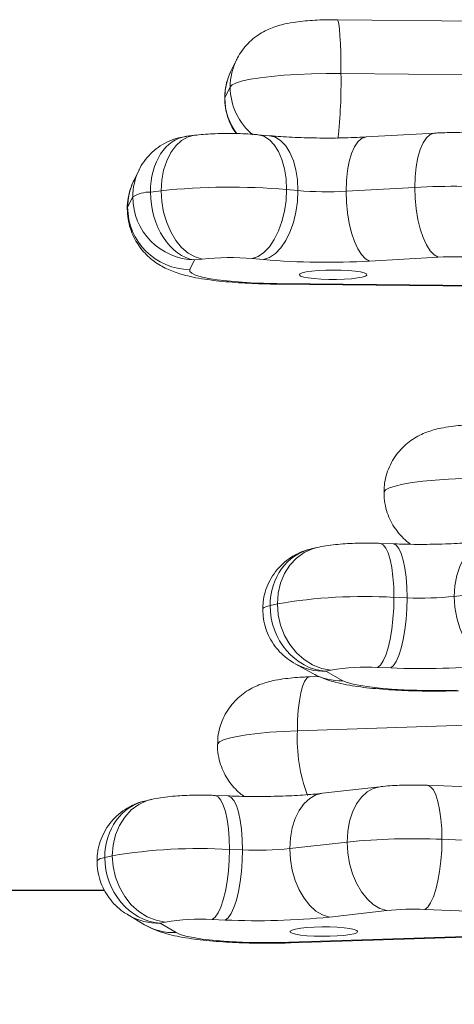
# Model space of a CAD drawing. Units: millimetres. Extents: x 56 to 152, y 53 to 235.
# Drawn here: x 128 to 128, y 84 to 86 of the extents above; entities that cross this region are included whole.
import ezdxf

# ---------------------------------------------------------------- set-up
doc = ezdxf.new("R2010")
doc.units = ezdxf.units.MM
doc.styles.add('SLDTEXTSTYLE0', font='TXT', dxfattribs={"width": 0.663})
doc.dimstyles.new('SLDDIMSTYLE1', dxfattribs={"dimtxt": 5, "dimasz": 3.302, "dimexe": 0, "dimexo": 0.0625, "dimgap": 1.25, "dimtad": 2, "dimlfac": 100, "dimrnd": 1e-09, "dimzin": 12, "dimdsep": 46, "dimtxsty": 'SLDTEXTSTYLE0', "dimsah": 1, "dimcen": 0.09, "dimadec": 0, "dimazin": 0, "dimtfac": 1, "dimtofl": 0, "dimtmove": 0, "dimatfit": 3, "dimfxl": 0, "dimfrac": 2, "dimtolj": 1, "dimtzin": 12, "dimarcsym": 0})

# ---------------------------------------------------------------- blocks, each defined once
blk = doc.blocks.new('*D5')
at = {"color": 7, "linetype": 'Continuous', "lineweight": 0}
for p, q in [((88.6955, 84.4902), (88.6955, 63.0903)), ((131.8061, 84.2808), (131.8061, 63.0903)), ((88.6955, 64.0903), (131.8061, 64.0903))]:
    blk.add_line(p, q, dxfattribs=at)
for points in [[(88.6955, 64.0903), (91.9975, 63.5823), (91.9975, 64.5983)], [(131.8061, 64.0903), (128.5041, 64.5983), (128.5041, 63.5823)]]:
    blk.add_solid(points, dxfattribs=at)
at = {"color": 7, "linetype": 'Continuous', "lineweight": 0, "insert": (103.9003, 70.5356), "char_height": 5, "attachment_point": 1, "style": 'SLDTEXTSTYLE0'}
blk.add_mtext('4300', dxfattribs=at)

msp = doc.modelspace()

# ---------------------------------------------------------------- linework, layer by layer
at = {"color": 7, "linetype": 'Continuous', "lineweight": 15}
for p, q in [((128.68108, 85.99582), (128.18227, 86.0006)), ((127.98833, 85.92366), (127.97816, 85.90318)), ((127.98923, 85.92544), (127.98833, 85.92366)), ((128.68819, 85.89245), (128.18937, 85.89722)), ((127.97609, 85.87143), (127.96578, 85.85066)), ((127.90766, 85.77825), (127.89209, 85.77637)), ((128.05143, 85.77752), (128.0295, 85.77952)), ((128.36989, 85.78253), (128.23767, 85.77506)), ((127.80066, 85.71178), (127.79092, 85.69216)), ((127.79092, 85.69216), (127.78924, 85.68863)), ((127.84325, 85.67168), (127.82257, 85.66918)), ((128.10648, 85.67193), (128.08455, 85.67393)), ((128.33139, 85.67815), (128.19918, 85.67067)), ((127.78848, 85.65967), (127.77868, 85.63993)), ((127.90763, 85.53854), (127.8984, 85.51995)), ((127.92206, 85.54028), (127.90763, 85.53854)), ((128.04051, 85.53918), (128.01859, 85.54118)), ((128.37666, 85.54388), (128.24444, 85.53641)), ((128.0656, 85.49331), (128.76394, 85.48663)), ((128.06445, 85.49215), (128.76279, 85.48547)), ((128.14287, 84.98552), (128.13194, 84.98298)), ((128.28963, 84.99261), (128.2643, 84.99357)), ((128.31665, 84.88877), (128.29133, 84.88973)), ((128.51653, 84.90437), (128.40758, 84.89157)), ((128.06701, 84.87718), (128.05295, 84.87391)), ((128.10137, 84.76178), (128.13521, 84.74316)), ((128.28509, 84.75386), (128.25976, 84.75482)), ((128.14685, 84.73752), (128.12926, 84.73694)), ((128.17004, 84.7498), (128.16022, 84.74752)), ((128.16022, 84.74752), (128.19306, 84.72946)), ((128.59209, 84.64921), (128.10554, 84.63321)), ((128.47458, 84.52352), (128.35536, 84.52829)), ((127.97145, 84.50786), (127.94622, 84.50887)), ((128.26398, 84.52552), (128.15371, 84.51293)), ((127.82485, 84.5012), (127.81368, 84.49869)), ((128.20138, 84.41916), (128.0911, 84.40657)), ((128.50303, 84.41962), (128.3838, 84.42439)), ((127.99989, 84.40396), (127.97467, 84.40497)), ((127.74906, 84.39287), (127.73466, 84.38963)), ((122.83218, 84.32566), (127.73437, 84.32566)), ((128.27759, 84.28745), (128.16731, 84.27487)), ((128.46978, 84.28477), (128.35056, 84.28955)), ((127.77947, 84.27891), (127.81139, 84.2602)), ((127.85118, 84.26529), (127.84113, 84.26303)), ((127.84113, 84.26303), (127.87207, 84.2449)), ((127.96665, 84.26912), (127.94143, 84.27012)), ((128.0887, 84.22635), (128.76986, 84.24873)), ((128.09265, 84.22525), (128.7738, 84.24764))]:
    msp.add_line(p, q, dxfattribs=at)
at = {"color": 8, "linetype": 'Continuous', "lineweight": 15}
for p, q in [((127.96578, 85.85066), (127.96554, 85.84971)), ((127.77868, 85.63993), (127.77797, 85.63707)), ((128.0656, 85.49331), (128.06445, 85.49215)), ((122.83221, 84.32643), (127.73389, 84.32643)), ((128.0887, 84.22635), (128.09264, 84.22525))]:
    msp.add_line(p, q, dxfattribs=at)
at = {"color": 8, "linetype": 'Continuous', "lineweight": 15, "flags": 128}
for points in [[(128.18226, 86.0006), (128.18255, 86.00052), (128.18394, 85.99796), (128.18524, 85.99183), (128.18642, 85.98232), (128.18744, 85.96972), (128.18826, 85.95441), (128.18887, 85.93686), (128.18924, 85.9176), (128.18937, 85.89722)], [(127.90766, 85.77825), (127.89511, 85.77509), (127.88265, 85.76832), (127.8714, 85.75823), (127.86168, 85.74513), (127.8538, 85.72941), (127.848, 85.71157), (127.84444, 85.69212), (127.84325, 85.67168)], [(128.0295, 85.77952), (128.03004, 85.77947), (128.04115, 85.77645), (128.05157, 85.76989), (128.06099, 85.76), (128.06912, 85.74707), (128.07572, 85.73149), (128.08058, 85.71374), (128.08355, 85.69436), (128.08455, 85.67393)], [(128.05143, 85.77752), (128.05197, 85.77747), (128.06308, 85.77445), (128.0735, 85.76789), (128.08292, 85.758), (128.09105, 85.74506), (128.09764, 85.72949), (128.1025, 85.71174), (128.10548, 85.69236), (128.10648, 85.67193)], [(128.36989, 85.78253), (128.3688, 85.78243), (128.36118, 85.77967), (128.35403, 85.77335), (128.34756, 85.76367), (128.34198, 85.75092), (128.33746, 85.7355), (128.33412, 85.71786), (128.33208, 85.69855), (128.33139, 85.67815)], [(128.23767, 85.77506), (128.23658, 85.77496), (128.22896, 85.77219), (128.22181, 85.76588), (128.21534, 85.7562), (128.20977, 85.74345), (128.20524, 85.72802), (128.20191, 85.71039), (128.19986, 85.69107), (128.19918, 85.67067)], [(128.42318, 85.11824), (128.39608, 85.117), (128.37052, 85.11524), (128.34704, 85.11299), (128.3261, 85.1103), (128.30813, 85.10722), (128.2935, 85.10382), (128.28251, 85.10017), (128.27537, 85.09633), (128.27224, 85.09239), (128.27209, 85.09133)], [(128.14346, 84.98566), (128.1348, 84.98323), (128.11852, 84.97582), (128.10381, 84.96516), (128.09111, 84.95157), (128.08081, 84.93545), (128.07322, 84.91731), (128.06857, 84.89768), (128.06701, 84.87718)], [(128.2643, 84.99357), (128.26525, 84.99348), (128.27056, 84.99083), (128.27555, 84.98461), (128.28005, 84.97502), (128.28394, 84.96236), (128.2871, 84.94699), (128.28942, 84.9294), (128.29085, 84.91012), (128.29133, 84.88973)], [(128.28963, 84.99261), (128.29057, 84.99252), (128.29589, 84.98987), (128.30087, 84.98365), (128.30538, 84.97406), (128.30927, 84.9614), (128.31242, 84.94603), (128.31475, 84.92844), (128.31617, 84.90916), (128.31665, 84.88877)], [(128.47112, 84.99804), (128.45861, 84.99488), (128.44636, 84.98813), (128.43528, 84.97806), (128.42572, 84.96498), (128.41797, 84.94928), (128.41226, 84.93145), (128.40876, 84.91201), (128.40758, 84.89157)], [(128.05295, 84.87391), (128.04834, 84.87271), (128.0446, 84.87145), (128.04176, 84.87014), (128.03986, 84.86881), (128.03892, 84.86745), (128.03881, 84.86679)], [(128.12926, 84.73694), (128.1284, 84.73686), (128.12374, 84.73422), (128.11937, 84.72803), (128.11542, 84.71846), (128.11201, 84.70581), (128.10925, 84.69046), (128.10721, 84.67288), (128.10596, 84.65361), (128.10554, 84.63321)], [(128.10554, 84.63321), (128.07832, 84.63203), (128.05258, 84.63032), (128.02886, 84.62812), (128.00764, 84.62547), (127.98935, 84.62243), (127.97437, 84.61906), (127.96299, 84.61543), (127.95546, 84.61161), (127.95192, 84.60768), (127.95163, 84.6062)], [(128.35535, 84.52829), (128.35633, 84.5282), (128.36193, 84.52553), (128.36718, 84.5193), (128.37193, 84.50971), (128.37602, 84.49703), (128.37935, 84.48166), (128.38179, 84.46407), (128.38329, 84.44478), (128.3838, 84.42439)], [(127.94622, 84.50887), (127.9472, 84.50878), (127.9528, 84.50611), (127.95805, 84.49988), (127.96279, 84.49029), (127.96689, 84.47761), (127.97021, 84.46224), (127.97266, 84.44465), (127.97416, 84.42536), (127.97467, 84.40497)], [(128.15371, 84.51293), (128.14125, 84.50978), (128.12921, 84.50306), (128.11832, 84.49301), (128.10893, 84.47995), (128.10131, 84.46427), (128.0957, 84.44644), (128.09226, 84.42701), (128.0911, 84.40657)], [(128.26398, 84.52552), (128.25152, 84.52236), (128.23948, 84.51564), (128.2286, 84.5056), (128.21921, 84.49253), (128.21159, 84.47685), (128.20597, 84.45903), (128.20254, 84.4396), (128.20138, 84.41916)], [(127.82541, 84.50132), (127.81625, 84.49879), (127.80012, 84.49142), (127.78554, 84.48078), (127.77295, 84.46721), (127.76274, 84.45112), (127.75522, 84.43299), (127.75061, 84.41337), (127.74906, 84.39287)], [(127.97145, 84.50786), (127.97242, 84.50777), (127.97802, 84.5051), (127.98327, 84.49887), (127.98802, 84.48928), (127.99211, 84.4766), (127.99544, 84.46123), (127.99789, 84.44364), (127.99939, 84.42435), (127.99989, 84.40396)], [(127.73466, 84.38963), (127.72992, 84.38844), (127.72605, 84.38719), (127.72308, 84.38589), (127.72104, 84.38456), (127.71995, 84.3832), (127.71976, 84.38234)]]:
    msp.add_lwpolyline(points, dxfattribs=at)
at = {"color": 7, "linetype": 'Continuous', "lineweight": 15, "flags": 128}
for points in [[(128.18937, 85.89722), (128.16083, 85.89721), (128.1326, 85.89663), (128.10524, 85.89551), (128.07931, 85.89385), (128.05535, 85.8917), (128.03383, 85.8891), (128.0152, 85.8861), (127.99983, 85.88276), (127.98805, 85.87916), (127.98008, 85.87535), (127.97609, 85.87143)], [(127.84325, 85.67168), (127.84444, 85.65085), (127.848, 85.63027), (127.8538, 85.61058), (127.86168, 85.59235), (127.8714, 85.57616), (127.88265, 85.56248), (127.89511, 85.55174), (127.90838, 85.54427), (127.92206, 85.54028)], [(128.08455, 85.67393), (128.08355, 85.65309), (128.08058, 85.63245), (128.07572, 85.61265), (128.06912, 85.59429), (128.06099, 85.57793), (128.05157, 85.56406), (128.04115, 85.55311), (128.03004, 85.5454), (128.01859, 85.54118)], [(128.10648, 85.67193), (128.10548, 85.65108), (128.1025, 85.63045), (128.09764, 85.61065), (128.09105, 85.59229), (128.08292, 85.57593), (128.0735, 85.56206), (128.06308, 85.55111), (128.05197, 85.5434), (128.04051, 85.53918)], [(128.19918, 85.67067), (128.19986, 85.6498), (128.20191, 85.6291), (128.20524, 85.60919), (128.20977, 85.59067), (128.21534, 85.57413), (128.22181, 85.56004), (128.22896, 85.54885), (128.23658, 85.54089), (128.24444, 85.53641)], [(128.33139, 85.67815), (128.33208, 85.65727), (128.33412, 85.63657), (128.33746, 85.61666), (128.34198, 85.59815), (128.34756, 85.5816), (128.35403, 85.56752), (128.36118, 85.55632), (128.3688, 85.54837), (128.37666, 85.54388)], [(127.8984, 85.51995), (127.89847, 85.51639), (127.90219, 85.51286), (127.90949, 85.50944), (127.92022, 85.5062), (127.93416, 85.50321), (127.95102, 85.50052), (127.97048, 85.49819), (127.99212, 85.49627), (128.01551, 85.4948), (128.04017, 85.49381), (128.0656, 85.49331)], [(128.23905, 85.50955), (128.23833, 85.51164), (128.23416, 85.51365), (128.22675, 85.51547), (128.21651, 85.51701), (128.20399, 85.51818), (128.18987, 85.51892), (128.1749, 85.51919), (128.15989, 85.51897), (128.14565, 85.51827), (128.13296, 85.51714), (128.12248, 85.51563), (128.1148, 85.51383), (128.11032, 85.51183), (128.10928, 85.50974), (128.11174, 85.50767), (128.11757, 85.50574), (128.12645, 85.50404), (128.13791, 85.50268), (128.15133, 85.50172), (128.16597, 85.50122), (128.18106, 85.50119), (128.19579, 85.50166), (128.20934, 85.50258), (128.22101, 85.50391), (128.23015, 85.50557), (128.23627, 85.50749), (128.23905, 85.50955)], [(128.29133, 84.88973), (128.29085, 84.86885), (128.28942, 84.84811), (128.2871, 84.82815), (128.28394, 84.80958), (128.28005, 84.79295), (128.27555, 84.77878), (128.27056, 84.76748), (128.26525, 84.75941), (128.25976, 84.75482)], [(128.31665, 84.88877), (128.31617, 84.86789), (128.31475, 84.84715), (128.31242, 84.8272), (128.30927, 84.80862), (128.30538, 84.79199), (128.30087, 84.77782), (128.29589, 84.76652), (128.29057, 84.75846), (128.28509, 84.75386)], [(128.40758, 84.89157), (128.40876, 84.87074), (128.41226, 84.85016), (128.41797, 84.83045), (128.42572, 84.81221), (128.43528, 84.79599), (128.44636, 84.7823), (128.45861, 84.77153), (128.47166, 84.76403), (128.48513, 84.76002)], [(128.06701, 84.87718), (128.06857, 84.85641), (128.07322, 84.83602), (128.08081, 84.81661), (128.09111, 84.79879), (128.10381, 84.78309), (128.11852, 84.76999), (128.1348, 84.75989), (128.15215, 84.75309), (128.17004, 84.7498)], [(128.19306, 84.72946), (128.2011, 84.72607), (128.21253, 84.72288), (128.22712, 84.71994), (128.24456, 84.71733), (128.26452, 84.71508), (128.28657, 84.71326), (128.31027, 84.71188), (128.33513, 84.71099), (128.36066, 84.7106), (128.38633, 84.71072), (128.41161, 84.71134)], [(128.20138, 84.41916), (128.20254, 84.39832), (128.20597, 84.37774), (128.21159, 84.35801), (128.21921, 84.33976), (128.2286, 84.32352), (128.23948, 84.30981), (128.25152, 84.29902), (128.26436, 84.29149), (128.27759, 84.28745)], [(128.3838, 84.42439), (128.38329, 84.40351), (128.38179, 84.38278), (128.37935, 84.36282), (128.37602, 84.34425), (128.37193, 84.32763), (128.36718, 84.31347), (128.36193, 84.30219), (128.35633, 84.29413), (128.35056, 84.28955)], [(127.97467, 84.40497), (127.97416, 84.38409), (127.97266, 84.36336), (127.97021, 84.3434), (127.96689, 84.32483), (127.96279, 84.30821), (127.95805, 84.29405), (127.9528, 84.28276), (127.9472, 84.27471), (127.94143, 84.27012)], [(127.99989, 84.40396), (127.99939, 84.38308), (127.99789, 84.36235), (127.99544, 84.34239), (127.99211, 84.32383), (127.98802, 84.30721), (127.98327, 84.29304), (127.97802, 84.28176), (127.97242, 84.2737), (127.96665, 84.26912)], [(128.0911, 84.40657), (128.09226, 84.38574), (128.0957, 84.36515), (128.10131, 84.34543), (128.10893, 84.32717), (128.11832, 84.31094), (128.12921, 84.29722), (128.14125, 84.28644), (128.15408, 84.27891), (128.16731, 84.27487)], [(127.74906, 84.39287), (127.75061, 84.3721), (127.75522, 84.3517), (127.76274, 84.33228), (127.77295, 84.31444), (127.78554, 84.29871), (127.80012, 84.28558), (127.81625, 84.27544), (127.83345, 84.26861), (127.85118, 84.26529)], [(127.87207, 84.2449), (127.87975, 84.2415), (127.89085, 84.23828), (127.90513, 84.23532), (127.9223, 84.23267), (127.94201, 84.23038), (127.96387, 84.22851), (127.98742, 84.22709), (128.01219, 84.22615), (128.03768, 84.22571), (128.06335, 84.22577), (128.0887, 84.22635)], [(128.21962, 84.24899), (128.21446, 84.25096), (128.20617, 84.25271), (128.19519, 84.25415), (128.18212, 84.2552), (128.16767, 84.2558), (128.1526, 84.25592), (128.13774, 84.25556), (128.12388, 84.25473), (128.11177, 84.25348), (128.10207, 84.25187), (128.09529, 84.25), (128.09181, 84.24796), (128.09181, 84.24587), (128.09528, 84.24383), (128.10206, 84.24196), (128.11175, 84.24035), (128.12386, 84.2391), (128.13772, 84.23827), (128.15258, 84.23791), (128.16764, 84.23803), (128.1821, 84.23863), (128.19517, 84.23968), (128.20615, 84.24112), (128.21445, 84.24287), (128.21961, 84.24483), (128.22137, 84.24691), (128.21962, 84.24899)]]:
    msp.add_lwpolyline(points, dxfattribs=at)
at = {"color": 8, "linetype": 'Continuous', "lineweight": 15}
for centre, radius, start, end in [((128.09347, 85.87148), 0.11738, 153.6021, 180.02086), ((127.19524, 85.88062), 0.99427, 353.72456, 0.95646), ((128.0959, 85.87174), 0.11981, 180.14422, 230.76829), ((127.89608, 85.63997), 0.1174, 155.5121, 180.01952), ((128.18895, 84.8411), 0.11172, 241.24469, 272.10401), ((128.41821, 84.61777), 0.31305, 177.17163, 200.35345), ((127.86813, 84.35721), 0.11238, 239.67657, 272.00487)]:
    msp.add_arc(centre, radius, start, end, dxfattribs=at)
at = {"color": 7, "linetype": 'Continuous', "lineweight": 15}
for centre, radius, start, end in [((127.82153, 85.60708), 0.06211, 89.04074, 122.14238), ((127.97558, 84.42348), 1.25519, 85.01952, 96.05207), ((128.16183, 86.33321), 0.66359, 265.21589, 273.22648), ((128.4061, 84.35347), 1.32678, 85.2147, 93.22768), ((127.89932, 85.64058), 0.12063, 180.30736, 269.56455), ((127.97503, 85.03745), 0.50561, 85.05802, 96.01329), ((128.16227, 86.99324), 1.45915, 265.21365, 273.22832), ((128.40654, 85.01403), 0.53069, 85.21417, 93.22748), ((128.23417, 83.90036), 0.99102, 86.69339, 99.71061), ((128.34292, 85.51363), 0.62541, 267.59253, 275.93387), ((128.23724, 84.35296), 0.40249, 86.79156, 99.61123), ((128.34288, 86.1291), 1.37645, 267.59395, 275.93204), ((128.32871, 83.16225), 1.26333, 87.50052, 95.78447), ((127.91556, 83.39723), 1.00947, 86.64346, 99.49396), ((128.02744, 85.0351), 0.63175, 267.50103, 275.78396), ((128.32853, 83.78458), 0.50544, 87.50218, 95.7843), ((127.91811, 83.86104), 0.40975, 86.73778, 99.40057), ((128.02725, 85.65755), 1.38976, 267.50086, 275.78427)]:
    msp.add_arc(centre, radius, start, end, dxfattribs=at)
for centre, major_axis, ratio, start_param, end_param in [((128.08687, 85.85229), (0.11536, 0.03768), 0.9771176, 2.3765154, 2.8326389), ((127.90763, 85.65737), (0.09006, -0.07954), 0.980752, 3.3845119, 3.399327), ((127.90763, 85.65737), (-0.01665, 0.11885), 0.7018828, 1.3737831, 2.9445794), ((127.90763, 85.65737), (0.09006, -0.07954), 0.980752, 3.8554505, 5.4262468), ((128.16022, 84.86636), (-0.03231, 0.11559), 0.8849432, 1.2648277, 2.835624), ((127.84113, 84.38186), (-0.03123, 0.11589), 0.8783417, 1.2731336, 2.8439299)]:
    msp.add_ellipse(centre, major_axis=major_axis, ratio=ratio, start_param=start_param, end_param=end_param, dxfattribs=at)
at = {"color": 8, "linetype": 'Continuous', "lineweight": 15}
for centre, major_axis, ratio, start_param, end_param in [((128.08687, 85.85229), (0.11536, 0.03768), 0.9771176, 2.8326389, 3.4642474), ((127.90763, 85.65737), (-0.01665, 0.11885), 0.7018828, 6.269929, 7.6569684), ((127.90763, 85.65737), (0.09006, -0.07954), 0.980752, 3.399327, 3.8554505), ((128.16022, 84.86636), (-0.03231, 0.11559), 0.8849432, 6.2440498, 7.548013), ((128.16022, 84.86636), (0.07761, 0.09167), 0.9750771, 3.3331988, 3.8565903), ((127.84113, 84.38186), (-0.03123, 0.11589), 0.8783417, 6.2463247, 7.5563189), ((127.84113, 84.38186), (0.08192, 0.08787), 0.9773244, 3.3640575, 3.9034083)]:
    msp.add_ellipse(centre, major_axis=major_axis, ratio=ratio, start_param=start_param, end_param=end_param, dxfattribs=at)
at = {"color": 7, "linetype": 'Continuous', "lineweight": 15}
for points, knots in [([(128.18227, 86.0006), (128.17892, 86.00061), (128.16917, 86.00066), (128.15296, 86.00034), (128.13404, 85.99944), (128.11534, 85.99791), (128.09584, 85.99546), (128.07788, 85.99198), (128.06101, 85.98695), (128.04667, 85.98102), (128.03296, 85.97348), (128.01956, 85.96378), (128.0071, 85.95182), (127.99637, 85.93839), (127.99092, 85.92841), (127.98833, 85.92366)], [0, 0, 0, 0, 0.0424122, 0.1233897, 0.2053485, 0.2902605, 0.3824585, 0.4959288, 0.5741138, 0.6410856, 0.7098024, 0.7813481, 0.8553255, 0.9311421, 1, 1, 1, 1]), ([(127.97668, 85.8991), (127.97514, 85.89586), (127.97072, 85.88656), (127.96662, 85.86984), (127.9659, 85.85641), (127.96554, 85.84971)], [0, 0, 0, 0, 0.21063361, 0.60575238, 1, 1, 1, 1]), ([(127.96554, 85.84971), (127.96581, 85.84365), (127.96636, 85.83101), (127.97112, 85.81241), (127.97807, 85.79548), (127.98467, 85.7859), (127.98759, 85.78167)], [0, 0, 0, 0, 0.2495774, 0.5199733, 0.7878218, 1, 1, 1, 1]), ([(128.0295, 85.77952), (128.02636, 85.77979), (128.01699, 85.78059), (128.00078, 85.78145), (127.98109, 85.78191), (127.96163, 85.78182), (127.94253, 85.78118), (127.92433, 85.78006), (127.91313, 85.77884), (127.90766, 85.77825)], [0, 0, 0, 0, 0.0814288, 0.2430464, 0.3967196, 0.5473695, 0.6985307, 0.8528827, 1, 1, 1, 1]), ([(128.23767, 85.77506), (128.23376, 85.77485), (128.22248, 85.77424), (128.20289, 85.77352), (128.17896, 85.77303), (128.15461, 85.77294), (128.13033, 85.77325), (128.10662, 85.77397), (128.08402, 85.77506), (128.06562, 85.77628), (128.05528, 85.77719), (128.05143, 85.77752)], [0, 0, 0, 0, 0.0649004, 0.1872948, 0.3105765, 0.4345379, 0.5587322, 0.6826382, 0.8057857, 0.9276556, 1, 1, 1, 1]), ([(128.46173, 85.78121), (128.45859, 85.78148), (128.44921, 85.78228), (128.43301, 85.78314), (128.41331, 85.7836), (128.39387, 85.78351), (128.37944, 85.78304), (128.37159, 85.78262), (128.36989, 85.78253)], [0, 0, 0, 0, 0.1099585, 0.3282022, 0.5357135, 0.7391435, 0.9432647, 1, 1, 1, 1]), ([(127.89196, 85.77607), (127.88689, 85.77537), (127.87535, 85.77378), (127.85821, 85.76754), (127.8411, 85.75825), (127.82579, 85.7463), (127.81297, 85.732), (127.80489, 85.72078), (127.80199, 85.7141), (127.80163, 85.71327)], [0, 0, 0, 0, 0.133868, 0.3045326, 0.4740416, 0.642423, 0.8098054, 0.9763608, 1, 1, 1, 1]), ([(127.79092, 85.69216), (127.78854, 85.68686), (127.78361, 85.67592), (127.77939, 85.65744), (127.77743, 85.64413), (127.778, 85.63711), (127.77801, 85.63697)], [0, 0, 0, 0, 0.3055377, 0.630917, 0.9927396, 1, 1, 1, 1]), ([(127.77801, 85.63697), (127.77829, 85.6305), (127.77885, 85.61773), (127.78341, 85.5994), (127.79016, 85.58255), (127.79891, 85.56749), (127.80916, 85.55431), (127.82048, 85.54305), (127.83246, 85.53368), (127.84479, 85.52601), (127.85741, 85.51976), (127.8708, 85.51448), (127.8864, 85.50964), (127.90489, 85.50529), (127.92602, 85.50158), (127.94908, 85.49853), (127.97306, 85.49615), (127.99832, 85.49432), (128.02392, 85.49306), (128.04607, 85.49239), (128.05963, 85.49221), (128.06445, 85.49215)], [0, 0, 0, 0, 0.04807231, 0.09497337, 0.14005877, 0.1836205, 0.22589235, 0.26706309, 0.30743375, 0.34768266, 0.38900579, 0.43373012, 0.48627857, 0.5556693, 0.63043426, 0.69801911, 0.76872919, 0.83566734, 0.90069738, 0.96472205, 1, 1, 1, 1]), ([(128.44833, 85.22202), (128.44503, 85.22189), (128.43529, 85.2215), (128.41938, 85.22041), (128.40042, 85.21841), (128.38338, 85.21565), (128.36796, 85.21198), (128.3543, 85.20754), (128.34072, 85.20164), (128.327, 85.19371), (128.31373, 85.1836), (128.30146, 85.17128), (128.29078, 85.15694), (128.28213, 85.14089), (128.27602, 85.12353), (128.27249, 85.10682), (128.27247, 85.09599), (128.27246, 85.09133)], [0, 0, 0, 0, 0.0386132, 0.1142324, 0.1940048, 0.2856982, 0.3527901, 0.4119385, 0.4729546, 0.5353112, 0.6002816, 0.6673406, 0.7359676, 0.8056248, 0.8759587, 0.9466929, 1, 1, 1, 1]), ([(128.27246, 85.09133), (128.27235, 85.08922), (128.27193, 85.08068), (128.27438, 85.06607), (128.27944, 85.04832), (128.28694, 85.03227), (128.29615, 85.01802), (128.30679, 85.00578), (128.31613, 84.99705), (128.3221, 84.99299), (128.32385, 84.99179)], [0, 0, 0, 0, 0.0539643, 0.2186531, 0.3757482, 0.5262963, 0.6709636, 0.8101641, 0.9441549, 1, 1, 1, 1]), ([(128.13178, 84.98255), (128.12923, 84.98205), (128.12015, 84.98028), (128.10539, 84.97394), (128.08816, 84.96379), (128.07294, 84.95076), (128.06013, 84.93551), (128.05006, 84.91844), (128.04306, 84.90008), (128.03936, 84.88265), (128.03897, 84.87148), (128.03881, 84.86679)], [0, 0, 0, 0, 0.0485284, 0.1730937, 0.2977103, 0.422058, 0.5458585, 0.6688976, 0.7910638, 0.9123352, 1, 1, 1, 1]), ([(128.2643, 84.99357), (128.261, 84.99368), (128.25138, 84.994), (128.23511, 84.99412), (128.21585, 84.99376), (128.19692, 84.99285), (128.17822, 84.99129), (128.16029, 84.98912), (128.14863, 84.98671), (128.14287, 84.98552)], [0, 0, 0, 0, 0.0768399, 0.2235353, 0.3697, 0.5175317, 0.6707522, 0.8372555, 1, 1, 1, 1]), ([(128.47112, 84.99804), (128.46811, 84.9977), (128.45967, 84.99674), (128.44401, 84.99532), (128.42382, 84.99389), (128.40185, 84.99277), (128.37859, 84.99199), (128.35451, 84.9916), (128.33015, 84.99162), (128.30837, 84.99197), (128.29507, 84.99243), (128.28963, 84.99261)], [0, 0, 0, 0, 0.0640983, 0.1796192, 0.297891, 0.4187767, 0.5413927, 0.6650859, 0.7893455, 0.9137287, 1, 1, 1, 1]), ([(128.03881, 84.86679), (128.03908, 84.86067), (128.03965, 84.84815), (128.04425, 84.82973), (128.05161, 84.81205), (128.06173, 84.79576), (128.07435, 84.78134), (128.08756, 84.76989), (128.09715, 84.7645), (128.10117, 84.76224)], [0, 0, 0, 0, 0.1438252, 0.2936925, 0.4430984, 0.5923715, 0.7418699, 0.8919283, 1, 1, 1, 1]), ([(128.12926, 84.73694), (128.12596, 84.73682), (128.1162, 84.73646), (128.10029, 84.73541), (128.08139, 84.73347), (128.06415, 84.73077), (128.04861, 84.72718), (128.03473, 84.72275), (128.02119, 84.71698), (128.00745, 84.70918), (127.99413, 84.69923), (127.98177, 84.68705), (127.97097, 84.67283), (127.96218, 84.65688), (127.95589, 84.6396), (127.95213, 84.62253), (127.95201, 84.61128), (127.95196, 84.60621)], [0, 0, 0, 0, 0.0383716, 0.1133495, 0.1922098, 0.2820231, 0.3525399, 0.4109858, 0.4717104, 0.5335781, 0.59804, 0.6646219, 0.7327935, 0.8020264, 0.8719467, 0.9422817, 1, 1, 1, 1]), ([(128.13521, 84.74316), (128.14009, 84.74068), (128.14948, 84.73591), (128.16378, 84.73069), (128.18022, 84.72585), (128.1995, 84.72164), (128.22133, 84.71808), (128.24432, 84.71525), (128.26835, 84.71302), (128.29366, 84.71132), (128.31935, 84.71017), (128.34538, 84.70951), (128.37153, 84.70935), (128.39513, 84.70961), (128.40972, 84.71007), (128.41581, 84.71025)], [0, 0, 0, 0, 0.0609734, 0.117429, 0.186792, 0.2810097, 0.3713147, 0.4543757, 0.5412718, 0.6242193, 0.7051122, 0.784918, 0.8642022, 0.943368, 1, 1, 1, 1]), ([(127.95196, 84.60621), (127.95186, 84.60449), (127.9514, 84.59633), (127.95371, 84.58204), (127.95861, 84.5642), (127.96599, 84.54805), (127.9751, 84.53369), (127.98568, 84.52133), (127.99505, 84.51245), (128.00109, 84.50828), (128.00292, 84.50702)], [0, 0, 0, 0, 0.0442008, 0.2102399, 0.3685609, 0.520259, 0.6660095, 0.8062479, 0.9412392, 1, 1, 1, 1]), ([(128.35536, 84.52829), (128.35206, 84.5284), (128.34246, 84.52874), (128.32618, 84.5289), (128.3069, 84.52858), (128.28796, 84.5277), (128.27378, 84.52659), (128.26597, 84.52573), (128.26398, 84.52552)], [0, 0, 0, 0, 0.1064979, 0.3099317, 0.5123177, 0.7167802, 0.9282028, 1, 1, 1, 1]), ([(127.94622, 84.50887), (127.94292, 84.50898), (127.93332, 84.50932), (127.91705, 84.50948), (127.89777, 84.50916), (127.87882, 84.50829), (127.86012, 84.50678), (127.84218, 84.50467), (127.83059, 84.50235), (127.82485, 84.5012)], [0, 0, 0, 0, 0.0770997, 0.2243752, 0.3708966, 0.5189192, 0.6719803, 0.8375068, 1, 1, 1, 1]), ([(128.15371, 84.51293), (128.15064, 84.5126), (128.14203, 84.51165), (128.12612, 84.51025), (128.10566, 84.50886), (128.0835, 84.50778), (128.0601, 84.50705), (128.03595, 84.50671), (128.01158, 84.50678), (127.98994, 84.50719), (127.97679, 84.50766), (127.97145, 84.50786)], [0, 0, 0, 0, 0.0641379, 0.1801604, 0.2988024, 0.4199287, 0.5426878, 0.6664497, 0.7907167, 0.9150365, 1, 1, 1, 1]), ([(127.81352, 84.49825), (127.81076, 84.49772), (127.80146, 84.49593), (127.7865, 84.48957), (127.76927, 84.47944), (127.75404, 84.46645), (127.74121, 84.45124), (127.73112, 84.4342), (127.72408, 84.41586), (127.72033, 84.39837), (127.71993, 84.38712), (127.71976, 84.38234)], [0, 0, 0, 0, 0.0522012, 0.1761109, 0.3000405, 0.4236801, 0.5467615, 0.66909, 0.7905574, 0.911147, 1, 1, 1, 1]), ([(127.71976, 84.38234), (127.72004, 84.37621), (127.7206, 84.3637), (127.7252, 84.34528), (127.73256, 84.3276), (127.74268, 84.31129), (127.75531, 84.29688), (127.76796, 84.28583), (127.77694, 84.28075), (127.78035, 84.27882)], [0, 0, 0, 0, 0.1461866, 0.2984703, 0.4503088, 0.6020588, 0.7540664, 0.906677, 1, 1, 1, 1]), ([(127.81139, 84.2602), (127.81648, 84.25746), (127.82596, 84.25235), (127.84016, 84.24689), (127.85569, 84.24204), (127.8742, 84.2377), (127.89534, 84.23399), (127.9184, 84.23095), (127.94238, 84.22857), (127.96763, 84.22674), (127.99324, 84.22547), (128.0192, 84.22471), (128.04534, 84.22444), (128.06997, 84.22461), (128.08558, 84.22505), (128.09265, 84.22525)], [0, 0, 0, 0, 0.0629166, 0.117222, 0.1827724, 0.2690273, 0.3618808, 0.4458387, 0.5336778, 0.6168401, 0.6976361, 0.7771847, 0.8561088, 0.9348333, 1, 1, 1, 1])]:
    msp.add_open_spline(points, degree=3, knots=knots, dxfattribs=at)

# ---------------------------------------------------------------- dimensions: what is measured, and where the dimension line sits
at = {"color": 7, "linetype": 'Continuous', "lineweight": 0}
dim = msp.add_linear_dim(base=(131.80609, 64.09027), p1=(88.69547, 84.49024), p2=(131.80609, 84.28077), dimstyle='SLDDIMSTYLE1', dxfattribs=at)
dim.commit()
dim.dimension.update_dxf_attribs({"geometry": '*D5', "text_midpoint": (111.28889, 64.09027), "dimtype": 160})

doc.saveas('drawing.dxf')
